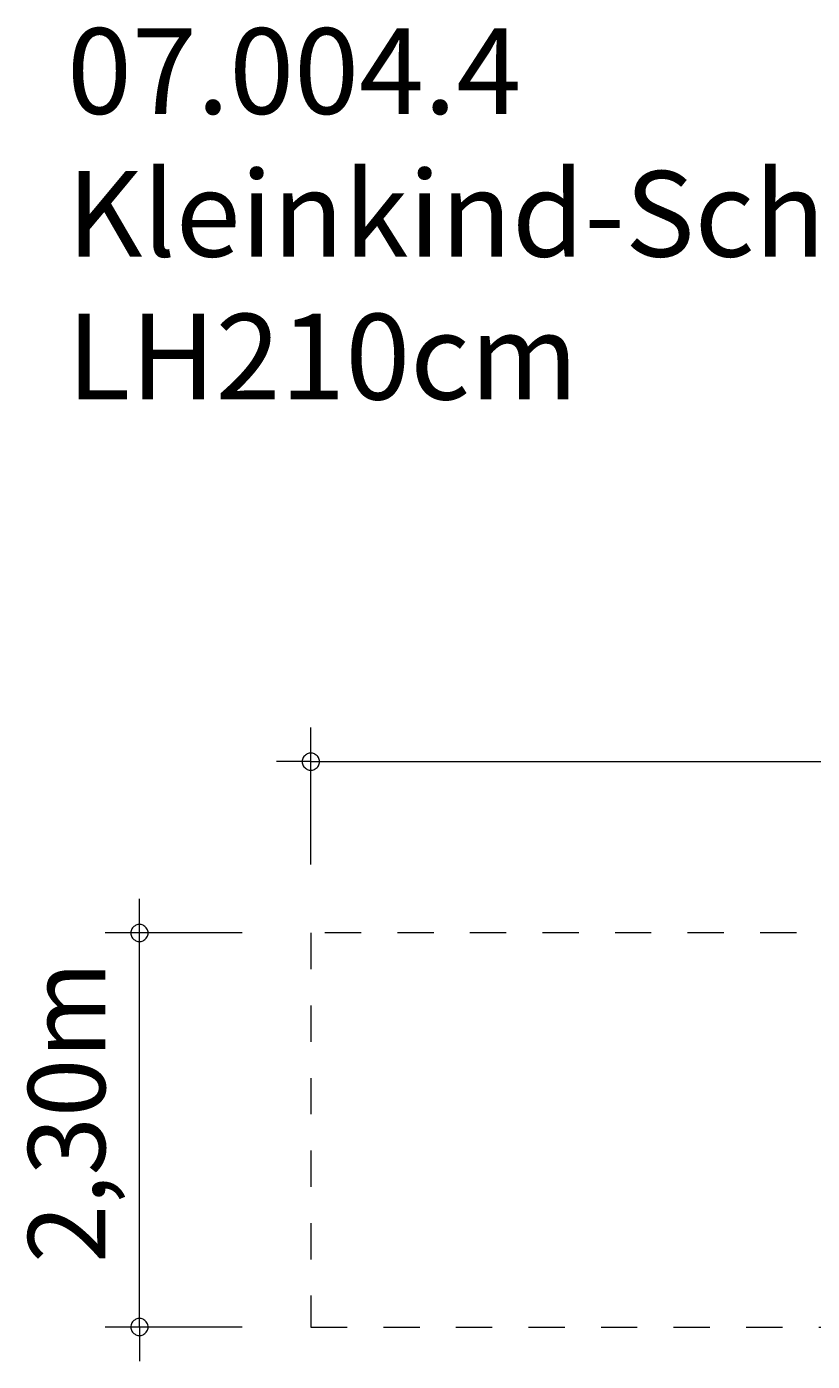
# Model space of a CAD drawing. Units: millimetres. Extents: x 280.6 to 327.4, y 175.1 to 214.1.
# Drawn here: x 280.6 to 303.5, y 175.1 to 214.1 of the extents above; entities that cross this region are included whole.
import ezdxf

# ---------------------------------------------------------------- set-up
doc = ezdxf.new("R2010")
doc.units = ezdxf.units.MM
doc.header["$MEASUREMENT"] = 0
doc.linetypes.add('AI-Linetype-0', pattern=[2.116667, 1.058333, -1.058333])
doc.layers.add('Ebene 1', color=7, linetype='Continuous', lineweight=0)

msp = doc.modelspace()

# ---------------------------------------------------------------- linework, layer by layer
at = {"layer": 'Ebene 1', "color": 250, "lineweight": 18}
for p, q in [((288.855, 189.625), (288.855, 193.625)), ((288.855, 192.625), (287.855, 192.625)), ((288.855, 192.625), (327.355, 192.625)), ((283.855, 176.125), (283.855, 188.625)), ((286.855, 187.625), (282.855, 187.625)), ((286.855, 176.125), (282.855, 176.125)), ((283.855, 176.125), (283.855, 175.125))]:
    msp.add_line(p, q, dxfattribs=at)
for points in [[(289.105, 192.625), (289.105, 192.655), (289.095, 192.685), (289.085, 192.715), (289.075, 192.745), (289.055, 192.775), (289.035, 192.795), (289.015, 192.815), (288.985, 192.835), (288.965, 192.855), (288.935, 192.865), (288.905, 192.875), (288.875, 192.875), (288.835, 192.875), (288.805, 192.875), (288.775, 192.865), (288.745, 192.855), (288.725, 192.835), (288.695, 192.815), (288.675, 192.795), (288.655, 192.775), (288.635, 192.745), (288.625, 192.715), (288.615, 192.685), (288.605, 192.655), (288.605, 192.625)], [(288.605, 192.625), (288.605, 192.595), (288.615, 192.565), (288.625, 192.535), (288.635, 192.505), (288.655, 192.475), (288.675, 192.455), (288.695, 192.435), (288.725, 192.415), (288.745, 192.395), (288.775, 192.385), (288.805, 192.375), (288.835, 192.375), (288.875, 192.375), (288.905, 192.375), (288.935, 192.385), (288.965, 192.395), (288.985, 192.415), (289.015, 192.435), (289.035, 192.455), (289.055, 192.475), (289.075, 192.505), (289.085, 192.535), (289.095, 192.565), (289.105, 192.595), (289.105, 192.625)], [(284.105, 187.625), (284.105, 187.655), (284.095, 187.685), (284.085, 187.715), (284.075, 187.745), (284.055, 187.775), (284.035, 187.795), (284.015, 187.815), (283.985, 187.835), (283.965, 187.855), (283.935, 187.865), (283.905, 187.875), (283.875, 187.875), (283.835, 187.875), (283.805, 187.875), (283.775, 187.865), (283.745, 187.855), (283.725, 187.835), (283.695, 187.815), (283.675, 187.795), (283.655, 187.775), (283.635, 187.745), (283.625, 187.715), (283.615, 187.685), (283.605, 187.655), (283.605, 187.625)], [(283.605, 187.625), (283.605, 187.595), (283.615, 187.565), (283.625, 187.535), (283.635, 187.505), (283.655, 187.475), (283.675, 187.455), (283.695, 187.435), (283.725, 187.415), (283.745, 187.395), (283.775, 187.385), (283.805, 187.375), (283.835, 187.375), (283.875, 187.375), (283.905, 187.375), (283.935, 187.385), (283.965, 187.395), (283.985, 187.415), (284.015, 187.435), (284.035, 187.455), (284.055, 187.475), (284.075, 187.505), (284.085, 187.535), (284.095, 187.565), (284.105, 187.595), (284.105, 187.625)], [(284.105, 176.125), (284.105, 176.155), (284.095, 176.185), (284.085, 176.215), (284.075, 176.245), (284.055, 176.275), (284.035, 176.295), (284.015, 176.315), (283.985, 176.335), (283.965, 176.355), (283.935, 176.365), (283.905, 176.375), (283.875, 176.375), (283.835, 176.375), (283.805, 176.375), (283.775, 176.365), (283.745, 176.355), (283.725, 176.335), (283.695, 176.315), (283.675, 176.295), (283.655, 176.275), (283.635, 176.245), (283.625, 176.215), (283.615, 176.185), (283.605, 176.155), (283.605, 176.125)], [(283.605, 176.125), (283.605, 176.095), (283.615, 176.065), (283.625, 176.035), (283.635, 176.005), (283.655, 175.975), (283.675, 175.955), (283.695, 175.935), (283.725, 175.915), (283.745, 175.895), (283.775, 175.885), (283.805, 175.875), (283.835, 175.875), (283.875, 175.875), (283.905, 175.875), (283.935, 175.885), (283.965, 175.895), (283.985, 175.915), (284.015, 175.935), (284.035, 175.955), (284.055, 175.975), (284.075, 176.005), (284.085, 176.035), (284.095, 176.065), (284.105, 176.095), (284.105, 176.125)]]:
    msp.add_lwpolyline(points, dxfattribs=at)
at = {"layer": 'Ebene 1', "color": 250, "linetype": 'AI-Linetype-0', "lineweight": 18}
msp.add_lwpolyline([(307.955, 176.125), (326.355, 176.125), (326.355, 187.625), (307.955, 187.625), (307.255, 187.625), (288.855, 187.625), (288.855, 176.125), (307.255, 176.125)], dxfattribs=at)

# ---------------------------------------------------------------- texts
at = {"layer": 'Ebene 1', "insert": (281.741, 203.195), "char_height": 0.2, "attachment_point": 7}
msp.add_mtext('\\C7;\\FVAGRounded Lt Normal|b0|i0|c1;\\H2.500000;\\W1.000000;07.004.4 Kleinkind-Schaukel LH210cm', dxfattribs=at)
at = {"layer": 'Ebene 1', "insert": (282.855, 177.992), "char_height": 0.2, "attachment_point": 7, "rotation": 90}
msp.add_mtext('\\C7;\\FVAGRounded Lt Normal|b0|i0|c1;\\H2.250001;\\W1.000000;2,30m', dxfattribs=at)

doc.saveas('drawing.dxf')
